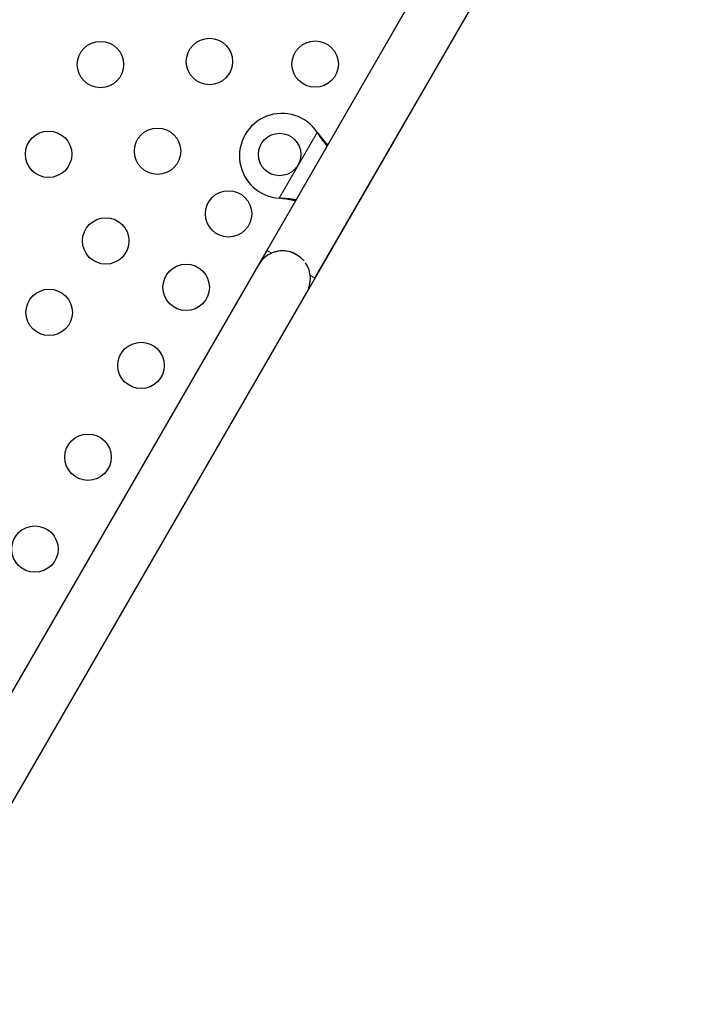
# Model space of a CAD drawing. Extents: x -85 to 504, y -9 to 591.
# Drawn here: x 275 to 288, y 180 to 199 of the extents above; entities that cross this region are included whole.
import ezdxf

# ---------------------------------------------------------------- set-up
doc = ezdxf.new("R2010")
doc.units = 0
doc.header["$LTSCALE"] = 0.125
doc.header["$MEASUREMENT"] = 0
doc.layers.add('CONTOUR', color=7, linetype='CONTINUOUS')

msp = doc.modelspace()

# ---------------------------------------------------------------- linework, layer by layer
at = {"layer": 'CONTOUR', "lineweight": 25}
for p, q in [((286.78976, 206.3682), (279.77239, 194.21375)), ((280.68171, 193.68875), (287.69921, 205.84341)), ((280.5255, 193.4181), (282.5255, 196.8822)), ((280.72503, 196.43869), (280.73955, 196.4159)), ((280.72503, 196.43869), (280.74474, 196.4129)), ((280.03635, 195.19793), (280.00936, 195.1991)), ((280.04154, 195.19494), (280.00936, 195.1991)), ((279.77243, 194.21373), (279.61618, 193.9431)), ((279.86171, 194.16219), (279.77239, 194.21375)), ((279.61618, 193.9431), (271.86618, 180.5197)), ((280.68171, 193.68875), (280.5924, 193.74032)), ((272.7755, 179.9947), (280.5255, 193.4181))]:
    msp.add_line(p, q, dxfattribs=at)
at = {"layer": 'CONTOUR', "lineweight": 18}
for p, q in [((280.00936, 195.1991), (280.72503, 196.43869)), ((280.73955, 196.4159), (280.74474, 196.4129)), ((280.03635, 195.19793), (280.04154, 195.19494))]:
    msp.add_line(p, q, dxfattribs=at)
at = {"layer": 'CONTOUR', "lineweight": 25}
for centre, radius in [((276.63766, 197.71972), 0.4375), ((278.69167, 197.77737), 0.4375), ((280.6843, 197.72871), 0.4375), ((277.71459, 196.08502), 0.4375), ((275.66058, 196.02737), 0.4375), ((280.01429, 196.02265), 0.4), ((279.05305, 194.9033), 0.4375), ((276.73751, 194.39266), 0.4375), ((278.25305, 193.51766), 0.4375), ((275.671, 193.04542), 0.4375), ((277.40305, 192.04542), 0.4375), ((276.40305, 190.31337), 0.4375), ((275.40305, 188.58132), 0.4375)]:
    msp.add_circle(centre, radius, dxfattribs=at)
for centre, radius, start, end in [((280.05759, 195.99765), 0.8, 33.456637, 266.543363), ((280.07084, 193.6806), 0.525, 60.04733, 150), ((280.0708, 193.68062), 0.525, 39.534557, 113.470393), ((280.07084, 193.6806), 0.525, 330, 34.796812)]:
    msp.add_arc(centre, radius, start, end, dxfattribs=at)
for points, knots in [([(280.73955, 196.4159), (280.76756, 196.37298), (280.82157, 196.29021), (280.88076, 196.21767), (280.90924, 196.18275)], [0, 0, 0, 0, 0.51863327, 1, 1, 1, 1]), ([(280.74474, 196.4129), (280.78268, 196.36384), (280.84006, 196.28964), (280.90033, 196.22469), (280.92075, 196.20268)], [0, 0, 0, 0, 0.66122927, 1, 1, 1, 1]), ([(280.32339, 195.16802), (280.28323, 195.17419), (280.19083, 195.18836), (280.09215, 195.19448), (280.03635, 195.19793)], [0, 0, 0, 0, 0.43455765, 1, 1, 1, 1]), ([(280.31223, 195.14869), (280.30673, 195.14994), (280.2637, 195.15972), (280.17307, 195.17535), (280.08717, 195.18814), (280.04154, 195.19494)], [0, 0, 0, 0, 0.064201793, 0.502888682, 1, 1, 1, 1])]:
    msp.add_open_spline(points, degree=3, knots=knots, dxfattribs=at)

doc.saveas('drawing.dxf')
